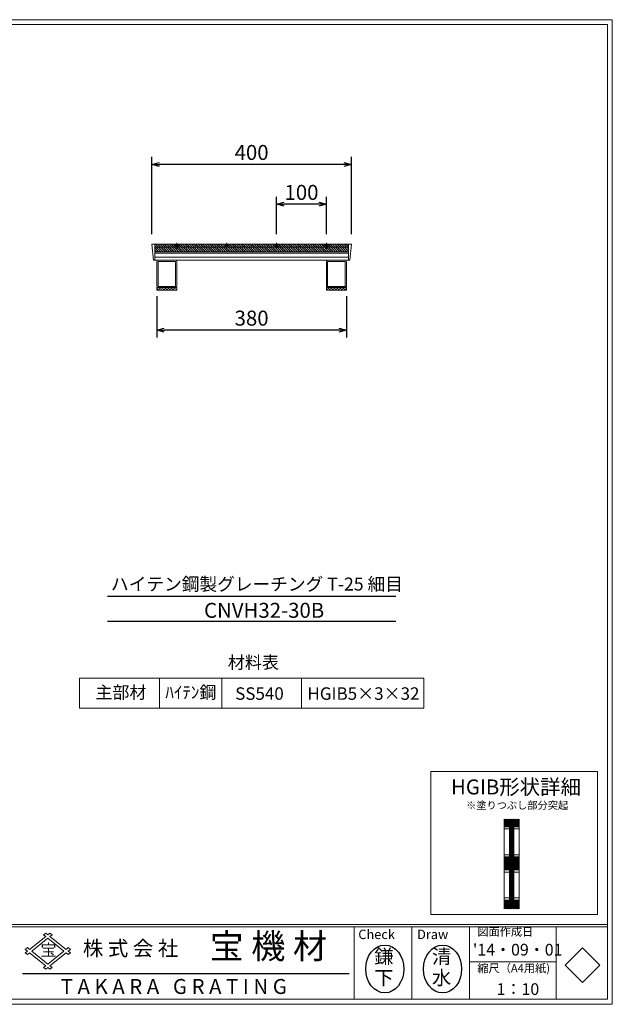
# Model space of a CAD drawing. Units: millimetres. Extents: x 0 to 2790, y 0 to 1973.
# Drawn here: x 1601 to 2790, y 0 to 1973 of the extents above; entities that cross this region are included whole.
import ezdxf

# ---------------------------------------------------------------- set-up
doc = ezdxf.new("R2010")
doc.units = ezdxf.units.MM
doc.linetypes.add('CENTER', pattern=[10, 6.25, -1.25, 1.25, -1.25])
for name, color, linetype, lineweight in [('エンボス', 4, 'Continuous', 5), ('寸法線', 2, 'Continuous', 9), ('嵩上断面', 112, 'Continuous', 13), ('本体', 7, 'Continuous', 13)]:
    doc.layers.add(name, color=color, linetype=linetype, lineweight=lineweight)
doc.layers.add('外枠', color=7, linetype='Continuous')
doc.dimstyles.new('ISO-25', dxfattribs={"dimscale": 10, "dimtxt": 3, "dimasz": 1.5, "dimexe": 1.5, "dimexo": 2, "dimgap": 0.5, "dimtad": 1, "dimdsep": 46, "dimtxsty": 'Standard', "dimblk": 'OPEN30', "dimcen": 2.5, "dimadec": 0, "dimazin": 0, "dimtfac": 1, "dimtmove": 0, "dimatfit": 0, "dimldrblk": 'OPEN30', "dimfxl": 1, "dimarcsym": 0})
pattern_1 = [(45, (-292.3178, -97.7998), (-1.122532, 1.122532), [])]

# ---------------------------------------------------------------- blocks, each defined once
blk = doc.blocks.new('HGIB詳細')
at = {"layer": 'エンボス', "linetype": 'Continuous'}
h = blk.add_hatch(dxfattribs=at)
h.set_pattern_fill('ANSI31', color=256, scale=0.5, style=0)
h.set_pattern_definition(pattern_1)
h.paths.add_polyline_path([(-176.9, 191.2), (-187.7, 191.2), (-187.7, 175.7), (-176.9, 175.7)])
h.paths.add_polyline_path([(-157.5, 191.2), (-168.3, 191.2), (-168.3, 175.7), (-157.5, 175.7)])
h.paths.add_polyline_path([(-157.5, 115.2), (-168.3, 115.2), (-168.3, 89.3), (-157.5, 89.3)])
h.paths.add_polyline_path([(-176.9, 115.2), (-187.7, 115.2), (-187.7, 89.3), (-176.9, 89.3)])
h.paths.add_polyline_path([(-176.9, 28.8), (-187.7, 28.8), (-187.7, 11.2), (-176.9, 11.2)])
h.paths.add_polyline_path([(-157.5, 28.8), (-168.3, 28.8), (-168.3, 11.2), (-157.5, 11.2)])
h = blk.add_hatch(dxfattribs=at)
h.set_pattern_fill('ANSI31', color=256, scale=0.5, style=0)
h.set_pattern_definition(pattern_1)
h.paths.add_polyline_path([(-168.3, 191.2), (-176.9, 191.2), (-176.9, 11.2), (-168.3, 11.2)])
at = {"layer": 'エンボス', "lineweight": 0}
for p, q in [((-187.7, 191.2), (-187.7, 11.2)), ((-157.5, 191.2), (-157.5, 11.2))]:
    blk.add_line(p, q, dxfattribs=at)
at = {"layer": 'エンボス', "linetype": 'Continuous'}
for p, q in [((-176.9, 191.2), (-176.9, 11.2)), ((-168.3, 191.2), (-168.3, 11.2)), ((-187.7, 175.7), (-176.9, 175.7)), ((-187.7, 171.4), (-176.9, 171.4)), ((-168.3, 175.7), (-157.5, 175.7)), ((-168.3, 171.4), (-157.5, 171.4)), ((-187.7, 119.5), (-176.9, 119.5)), ((-168.3, 119.5), (-157.5, 119.5)), ((-187.7, 115.2), (-176.9, 115.2)), ((-168.3, 115.2), (-157.5, 115.2)), ((-187.7, 89.3), (-176.9, 89.3)), ((-187.7, 85), (-176.9, 85)), ((-168.3, 89.3), (-157.5, 89.3)), ((-168.3, 85), (-157.5, 85)), ((-187.7, 33.1), (-176.9, 33.1)), ((-187.7, 28.8), (-176.9, 28.8)), ((-168.3, 33.1), (-157.5, 33.1)), ((-168.3, 28.8), (-157.5, 28.8))]:
    blk.add_line(p, q, dxfattribs=at)
blk.add_lwpolyline([(-334.3, 286.2), (0, 286.2), (0, 0), (-334.3, 0)], close=True, dxfattribs=at)
blk.add_text('HGIB形状詳細', height=30, dxfattribs=at).set_placement((-294.1, 240.5))
at = {"layer": 'エンボス', "linetype": 'Continuous', "insert": (-263.8, 226.3), "char_height": 15, "width": 256.247, "attachment_point": 1}
blk.add_mtext('※塗りつぶし部分突起', dxfattribs=at)
blk = doc.blocks.new('清水')
at = {"layer": '外枠', "linetype": 'Continuous'}
blk.add_ellipse((61.7, -84.6), major_axis=(0, -47.9), ratio=0.8, dxfattribs=at)
at = {"layer": '外枠', "linetype": 'Continuous', "char_height": 28.175, "width": 43.853, "attachment_point": 1}
for s, insert in [('{\\fHG正楷書体-PRO|b0|i0|c128|p65;清}', (40.6, -45.6)), ('{\\fHG正楷書体-PRO|b0|i0|c128|p65;水}', (40.6, -88.1))]:
    blk.add_mtext(s, dxfattribs=dict(at, insert=insert))
blk = doc.blocks.new('_Open30')
at = {"color": 0, "linetype": 'ByBlock', "lineweight": -2}
for p, q in [((-1, 0.27), (0, 0)), ((0, 0), (-1, -0.27)), ((0, 0), (-1, 0))]:
    blk.add_line(p, q, dxfattribs=at)
blk = doc.blocks.new('*D33')
at = {"layer": 'Defpoints', "color": 0, "linetype": 'Continuous'}
for p in [(2116.3, 1603.3), (2116.3, 1523.3), (2216.3, 1523.3)]:
    blk.add_point(p, dxfattribs=at)
at = {"layer": '寸法線', "color": 0, "linetype": 'Continuous', "lineweight": -2}
for p, q in [((2116.3, 1543.3), (2116.3, 1618.3)), ((2216.3, 1543.3), (2216.3, 1618.3)), ((2201.3, 1603.3), (2131.3, 1603.3))]:
    blk.add_line(p, q, dxfattribs=at)
at = {"layer": '寸法線', "color": 0, "linetype": 'Continuous', "lineweight": -2, "xscale": 15, "yscale": 15, "zscale": 15, "rotation": 180}
blk.add_blockref('_Open30', (2116.3, 1603.3), dxfattribs=at)
at = {"layer": '寸法線', "color": 0, "linetype": 'Continuous', "lineweight": -2, "xscale": 15, "yscale": 15, "zscale": 15}
blk.add_blockref('_Open30', (2216.3, 1603.3), dxfattribs=at)
at = {"layer": '寸法線', "color": 0, "linetype": 'Continuous', "insert": (2166.3, 1623.3), "char_height": 30, "attachment_point": 5}
blk.add_mtext('100', dxfattribs=at)
blk = doc.blocks.new('*D34')
at = {"layer": 'Defpoints', "color": 0, "linetype": 'Continuous'}
for p in [(1866.3, 1683.3), (1866.3, 1523.3), (2266.3, 1523.3)]:
    blk.add_point(p, dxfattribs=at)
at = {"layer": '寸法線', "color": 0, "linetype": 'Continuous', "lineweight": -2}
for p, q in [((1866.3, 1543.3), (1866.3, 1698.3)), ((2266.3, 1543.3), (2266.3, 1698.3)), ((2251.3, 1683.3), (1881.3, 1683.3))]:
    blk.add_line(p, q, dxfattribs=at)
at = {"layer": '寸法線', "color": 0, "linetype": 'Continuous', "lineweight": -2, "xscale": 15, "yscale": 15, "zscale": 15, "rotation": 180}
blk.add_blockref('_Open30', (1866.3, 1683.3), dxfattribs=at)
at = {"layer": '寸法線', "color": 0, "linetype": 'Continuous', "lineweight": -2, "xscale": 15, "yscale": 15, "zscale": 15}
blk.add_blockref('_Open30', (2266.3, 1683.3), dxfattribs=at)
at = {"layer": '寸法線', "color": 0, "linetype": 'Continuous', "insert": (2066.3, 1703.3), "char_height": 30, "attachment_point": 5}
blk.add_mtext('400', dxfattribs=at)
blk = doc.blocks.new('*D35')
at = {"layer": 'Defpoints', "color": 0, "linetype": 'Continuous'}
for p in [(1876.3, 1439.3), (2256.3, 1439.3), (1876.3, 1351.3)]:
    blk.add_point(p, dxfattribs=at)
at = {"layer": '寸法線', "color": 0, "linetype": 'Continuous', "lineweight": -2}
for p, q in [((1876.3, 1419.3), (1876.3, 1336.3)), ((2256.3, 1419.3), (2256.3, 1336.3)), ((2241.3, 1351.3), (1891.3, 1351.3))]:
    blk.add_line(p, q, dxfattribs=at)
at = {"layer": '寸法線', "color": 0, "linetype": 'Continuous', "lineweight": -2, "xscale": 15, "yscale": 15, "zscale": 15, "rotation": 180}
blk.add_blockref('_Open30', (1876.3, 1351.3), dxfattribs=at)
at = {"layer": '寸法線', "color": 0, "linetype": 'Continuous', "lineweight": -2, "xscale": 15, "yscale": 15, "zscale": 15}
blk.add_blockref('_Open30', (2256.3, 1351.3), dxfattribs=at)
at = {"layer": '寸法線', "color": 0, "linetype": 'Continuous', "insert": (2066.3, 1371.3), "char_height": 30, "attachment_point": 5}
blk.add_mtext('380', dxfattribs=at)
blk = doc.blocks.new('TB6')
at = {"layer": '本体', "color": 1, "linetype": 'CENTER', "ltscale": 0.3}
for p, q in [((9, 0), (-3, 0)), ((3, 6), (3, -6))]:
    blk.add_line(p, q, dxfattribs=at)
at = {"layer": '本体', "color": 0, "linetype": 'Continuous'}
blk.add_circle((3, 0), 3, dxfattribs=at)
blk = doc.blocks.new('平ゴムパッキン')
at = {"layer": '嵩上断面'}
for p, q in [((3, 0), (3, -40)), ((3, 0), (8, 0)), ((8, 0), (8, -10)), ((8, -10), (8, -30)), ((8, -30), (8, -40)), ((3, -40), (8, -40))]:
    blk.add_line(p, q, dxfattribs=at)
at = {"layer": '嵩上断面', "color": 1}
for p, q in [((3, -3), (4.7, 0)), ((3, -9), (8, -0.3)), ((3, -15), (8, -6.3)), ((3, -21), (8, -12.3)), ((3, -27), (8, -18.3)), ((3, -33), (8, -24.3)), ((3, -39), (8, -30.3)), ((5.9, -40), (8, -36.3))]:
    blk.add_line(p, q, dxfattribs=at)

msp = doc.modelspace()

# ---------------------------------------------------------------- hatches: boundary and pattern name
at = {"layer": 'エンボス', "ltscale": 3}
h = msp.add_hatch(dxfattribs=at)
h.set_pattern_fill('ANSI31', color=256, angle=-90)
h.set_pattern_definition([(315, (691.0822, 3599.5543), (2.245064, 2.245064), [])])
edge = h.paths.add_edge_path()
edge.add_line((2260.32, 1517.267), (2260.32, 1523.267))
edge.add_line((2260.32, 1523.267), (2221.32, 1523.267))
edge.add_arc((2221.32, 1520.267), 3, -90, 90, ccw=False)
edge.add_line((2221.32, 1517.267), (2260.32, 1517.267))
edge = h.paths.add_edge_path()
edge.add_arc((2221.32, 1520.267), 3, -270, -90, ccw=False)
edge.add_line((2221.32, 1523.267), (2121.32, 1523.267))
edge.add_arc((2121.32, 1520.267), 3, -90, 90, ccw=False)
edge.add_line((2121.32, 1517.267), (2221.32, 1517.267))
edge = h.paths.add_edge_path()
edge.add_arc((2121.32, 1520.267), 3, -90, 90)
edge.add_line((2121.32, 1523.267), (1872.32, 1523.267))
edge.add_line((1872.32, 1523.267), (1872.32, 1517.267))
edge.add_line((1872.32, 1517.267), (2121.32, 1517.267))
h.paths.add_polyline_path([(2260.32, 1508.267), (2260.32, 1517.267), (2221.32, 1517.267), (2121.32, 1517.267), (1872.32, 1517.267), (1872.32, 1508.267)])
edge = h.paths.add_edge_path()
edge.add_arc((2221.32, 1520.267), 3, -90, 270)

# ---------------------------------------------------------------- linework, layer by layer
at = {"layer": '外枠', "lineweight": 9, "ltscale": 80}
for p, q in [((2789.511, 1973.269), (0, 1973.269)), ((2789.511, 0), (2789.511, 1973.269)), ((0, 0), (2789.511, 0))]:
    msp.add_line(p, q, dxfattribs=at)
at = {"layer": '外枠', "lineweight": 9, "ltscale": 100}
for p, q in [((10, 1963.878), (2780.12, 1963.878)), ((2780.12, 1963.878), (2780.12, 10)), ((10, 10), (2780.12, 10))]:
    msp.add_line(p, q, dxfattribs=at)
at = {"layer": '外枠', "ltscale": 3}
for p, q in [((1777.547, 818.047), (2355.493, 818.047)), ((1777.148, 768.047), (2355.493, 768.047)), ((1607.072, 61.671), (2262.174, 61.671))]:
    msp.add_line(p, q, dxfattribs=at)
at = {"layer": '外枠', "linetype": 'Continuous', "lineweight": 9, "ltscale": 100}
for p, q in [((10, 160.095), (2780.12, 160.095)), ((10, 155.399), (2780.12, 155.399)), ((1653.436, 142.863), (1649.123, 139.412)), ((1649.123, 139.412), (1653.436, 135.961)), ((1653.436, 142.863), (1657.75, 139.412)), ((1662.064, 142.863), (1657.75, 139.412)), ((1662.064, 142.863), (1666.378, 139.412)), ((1666.378, 139.412), (1662.064, 135.961)), ((2271.731, 155.399), (2271.731, 10)), ((2387.386, 155.399), (2387.386, 10)), ((2503.04, 155.399), (2503.04, 10)), ((2676.662, 155.399), (2676.662, 10)), ((1653.436, 135.961), (1621.092, 110.085)), ((1657.75, 132.51), (1625.405, 106.634)), ((1657.75, 132.51), (1690.095, 106.634)), ((1662.064, 135.961), (1694.409, 110.085)), ((1616.778, 113.536), (1612.464, 110.085)), ((1616.778, 106.634), (1612.464, 110.085)), ((1616.778, 106.634), (1612.464, 103.183)), ((1616.778, 99.732), (1612.464, 103.183)), ((1621.092, 110.085), (1616.778, 113.536)), ((1621.092, 103.183), (1616.778, 99.732)), ((1653.436, 77.307), (1621.092, 103.183)), ((1657.75, 80.758), (1625.405, 106.634)), ((1690.095, 106.634), (1657.75, 80.758)), ((1694.409, 103.183), (1662.064, 77.307)), ((1698.723, 113.536), (1694.409, 110.085)), ((1694.409, 103.183), (1698.723, 99.732)), ((1698.723, 113.536), (1703.037, 110.085)), ((1703.037, 110.085), (1698.723, 106.634)), ((1698.723, 106.634), (1703.037, 103.183)), ((1703.037, 103.183), (1698.723, 99.732)), ((2729.64, 113.462), (2694.775, 78.597)), ((2764.504, 78.597), (2729.64, 113.462)), ((2676.662, 85.048), (2503.04, 85.048)), ((1653.436, 77.307), (1649.123, 73.856)), ((1653.436, 70.405), (1649.123, 73.856)), ((1657.75, 73.856), (1653.436, 70.405)), ((1662.064, 70.405), (1657.75, 73.856)), ((1666.378, 73.856), (1662.064, 77.307)), ((1666.378, 73.856), (1662.064, 70.405)), ((2694.775, 78.597), (2729.64, 43.733)), ((2729.64, 43.733), (2764.504, 78.597))]:
    msp.add_line(p, q, dxfattribs=at)
at = {"layer": '外枠', "linetype": 'Continuous'}
msp.add_ellipse((2333.411, 70.801), major_axis=(0, -47.859), ratio=0.8, dxfattribs=at)
at = {"layer": '嵩上断面'}
for p, q in [((1876.32, 1488.267), (1876.32, 1439.267)), ((1879.32, 1491.267), (1913.32, 1491.267)), ((1916.32, 1488.267), (1916.32, 1439.267)), ((2216.32, 1488.267), (2216.32, 1439.267)), ((2253.32, 1491.267), (2219.32, 1491.267)), ((2256.32, 1488.267), (2256.32, 1439.267)), ((1913.32, 1436.267), (1879.32, 1436.267)), ((2219.32, 1436.267), (2253.32, 1436.267))]:
    msp.add_line(p, q, dxfattribs=at)
at = {"layer": '嵩上断面', "linetype": 'Continuous'}
for points in [[(1914.02, 1488.967), (1914.02, 1438.567), (1878.62, 1438.567), (1878.62, 1488.967)], [(2218.62, 1488.967), (2218.62, 1438.567), (2254.02, 1438.567), (2254.02, 1488.967)]]:
    msp.add_lwpolyline(points, close=True, dxfattribs=at)
at = {"layer": '嵩上断面'}
for centre, start, end in [((1879.32, 1488.267), 90, 180), ((1913.32, 1488.267), 0, 90), ((2219.32, 1488.267), 90, 180), ((2253.32, 1488.267), 0, 90), ((1879.32, 1439.267), 180, 270), ((1913.32, 1439.267), 270, 0), ((2219.32, 1439.267), 180, 270), ((2253.32, 1439.267), 270, 0)]:
    msp.add_arc(centre, 3, start, end, dxfattribs=at)
at = {"layer": '本体', "linetype": 'Continuous'}
for p, q in [((1869.32, 1491.267), (1866.32, 1523.267)), ((1866.32, 1523.267), (1872.32, 1523.267)), ((1872.32, 1523.267), (1872.32, 1491.267)), ((2260.32, 1523.267), (1872.32, 1523.267)), ((2266.32, 1523.267), (2260.32, 1523.267)), ((2260.32, 1523.267), (2260.32, 1491.267)), ((2263.32, 1491.267), (2266.32, 1523.267)), ((2260.32, 1517.267), (1872.32, 1517.267)), ((1869.32, 1491.267), (1872.32, 1491.267)), ((2260.32, 1497.267), (1872.32, 1497.267)), ((2260.32, 1491.267), (1872.32, 1491.267)), ((2263.32, 1491.267), (2260.32, 1491.267))]:
    msp.add_line(p, q, dxfattribs=at)
at = {"layer": '本体'}
for p, q in [((2260.32, 1508.267), (1872.32, 1508.267)), ((2260.32, 1505.267), (1872.32, 1505.267))]:
    msp.add_line(p, q, dxfattribs=at)
at = {"layer": '本体', "ltscale": 3}
for p, q in [((1721.32, 653.596), (2411.32, 653.596)), ((1721.32, 653.596), (1721.32, 593.596)), ((1881.32, 653.596), (1881.32, 593.596)), ((2006.32, 653.596), (2006.32, 593.596)), ((2166.32, 653.596), (2166.32, 593.596)), ((2411.32, 653.596), (2411.32, 593.596)), ((1721.32, 593.596), (2411.32, 593.596))]:
    msp.add_line(p, q, dxfattribs=at)

# ---------------------------------------------------------------- block references
at = {"layer": '寸法線', "ltscale": 3, "xscale": -1, "rotation": 90}
msp.add_blockref('平ゴムパッキン', (1876.32, 1439.267), dxfattribs=at)
at = {"layer": '寸法線', "ltscale": 3, "rotation": 270}
msp.add_blockref('平ゴムパッキン', (2256.32, 1439.267), dxfattribs=at)
at = {"layer": '寸法線', "ltscale": 3}
msp.add_blockref('清水', (2387.386, 155.399), dxfattribs=at)
at = {"layer": '本体', "linetype": 'Continuous', "rotation": 270}
for p in [(1916.32, 1523.267), (2016.32, 1523.267), (2116.32, 1523.267), (2216.32, 1523.267)]:
    msp.add_blockref('TB6', p, dxfattribs=at)
at = {"layer": '本体', "ltscale": 3}
msp.add_blockref('HGIB詳細', (2760.12, 180.095), dxfattribs=at)

# ---------------------------------------------------------------- texts
at = {"layer": '外枠', "linetype": 'Continuous', "lineweight": 9, "ltscale": 100, "attachment_point": 1}
for s, insert, char_height, width in [('ハイテン鋼製グレーチング T-25 細目', (1784.336, 855.216), 26, 588.9064), ('\\A1;CNVH32-30B', (1970.865, 804.583), 30, 299.60319), ('材料表', (2018.706, 697.736), 25, 1015.1375), ('主部材', (1753.157, 637.736), 25, 109.29135), ('ﾊｲﾃﾝ鋼', (1893.376, 637.736), 25, 207.8885), ('SS540', (2033.346, 635.261), 25, 100.75961), ('HGIB5×3×32', (2178.199, 635.261), 25, 237.55655), ('宝 機 材', (1982.247, 141.531), 50, 269.1378), ('Check', (2280.29, 149.513), 18.7831, 274.13809), ('Draw', (2398.035, 149.513), 18.7831, 274.13809), ('図面作成日', (2518.898, 153.73), 16.4352, 274.1381), ('{\\fＭＳ ゴシック|b0|i0|c128|p49;宝}', (1642.841, 120.818), 23.95394, 23.85059), ('株 式 会 社', (1728.021, 127.167), 30, 282.8297), ("'14・09・01", (2509.986, 121.221), 23.4788, 274.1381), ('縮尺（A4用紙)', (2518.898, 80.525), 16.4352, 274.1381), ('T A K A R A   G R A T I N G', (1683.622, 50.715), 30.00024, 539.48276), ('1：10', (2557.587, 42.242), 23.4788, 274.1381)]:
    msp.add_mtext(s, dxfattribs=dict(at, insert=insert, char_height=char_height, width=width))
at = {"layer": '外枠', "linetype": 'Continuous', "char_height": 28.17461, "width": 43.8527, "attachment_point": 1}
for s, insert in [('{\\fHGSeikaishotaiPRO|b0|i0|c128|p65;鎌}', (2312.284, 109.78)), ('{\\fHGSeikaishotaiPRO|b0|i0|c128|p65;下}', (2312.284, 67.25))]:
    msp.add_mtext(s, dxfattribs=dict(at, insert=insert))

# ---------------------------------------------------------------- dimensions: what is measured, and where the dimension line sits
at = {"layer": '寸法線', "linetype": 'Continuous'}
for base, p1, p2, picture, middle in [((1866.32, 1683.267), (2266.32, 1523.267), (1866.32, 1523.267), '*D34', (2066.32, 1703.267)), ((2116.32, 1603.267), (2216.32, 1523.267), (2116.32, 1523.267), '*D33', (2166.32, 1623.267)), ((1876.32, 1351.266), (2256.32, 1439.267), (1876.32, 1439.267), '*D35', (2066.32, 1371.266))]:
    dim = msp.add_linear_dim(base=base, p1=p1, p2=p2, dimstyle='ISO-25', dxfattribs=at)
    dim.commit()
    dim.dimension.update_dxf_attribs({"geometry": picture, "text_midpoint": middle})

doc.saveas('drawing.dxf')
